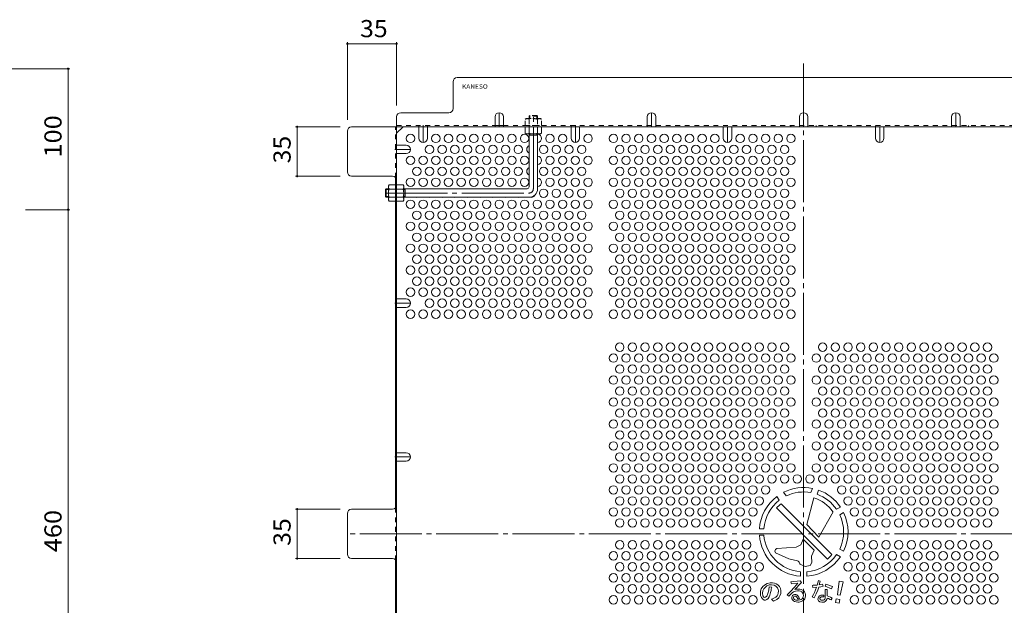
# Model space of a CAD drawing. Units: millimetres. Extents: x -953 to 1130, y -782 to 783.
# Drawn here: x -122 to 577, y 273 to 688 of the extents above; entities that cross this region are included whole.
import ezdxf

# ---------------------------------------------------------------- set-up
doc = ezdxf.new("R2010")
doc.units = ezdxf.units.MM
doc.header["$LTSCALE"] = 4
for name, pattern in [('JWW_CENTER1', [6.773333, 4.233333, -0.846667, 0.846667, -0.846667]), ('JWW_CENTER2', [13.546667, 11.006667, -0.846667, 0.846667, -0.846667]), ('JWW_DASHED1', [1.693333, 0.846667, -0.846667])]:
    doc.linetypes.add(name, pattern=pattern)
for name, color, linetype in [('A-4_その他', 7, 'Continuous'), ('A-5_文字', 7, 'Continuous'), ('A-6_寸法', 7, 'Continuous'), ('A-7_ハッチ', 7, 'Continuous'), ('A-8_記号', 7, 'Continuous'), ('A-C_SENKIRI', 7, 'Continuous'), ('ﾊｯﾁ', 7, 'Continuous')]:
    doc.layers.add(name, color=color, linetype=linetype)
doc.styles.add('ＭＳ ゴシック', font='txt', dxfattribs={"height": 1})

msp = doc.modelspace()

# ---------------------------------------------------------------- linework, layer by layer
at = {"layer": 'A-4_その他', "color": 7, "linetype": 'Continuous', "lineweight": 9}
for p, q in [((110.79, 672.08), (110.79, 616.97)), ((110.79, 670.88), (145.79, 670.88)), ((145.79, 672.08), (145.79, 626.97)), ((-86.14, 653.16), (-156.71, 653.16)), ((-87.34, 553.16), (-87.34, 653.16)), ((74.02, 611.97), (105.79, 611.97)), ((75.22, 611.97), (75.22, 576.96)), ((74.02, 576.96), (105.79, 576.96)), ((-86.14, 553.16), (-117.71, 553.16)), ((-87.34, 93.16), (-87.34, 553.16)), ((74.02, 340.66), (105.79, 340.66)), ((75.22, 340.66), (75.22, 305.66)), ((74.02, 305.66), (105.79, 305.66))]:
    msp.add_line(p, q, dxfattribs=at)
at = {"layer": 'A-4_その他', "color": 7, "linetype": 'Continuous', "lineweight": 9, "const_width": 0.8}
for points in [[(111.19, 670.88, 0.414214), (110.79, 671.28, 0.414214), (110.39, 670.88, 0.414214), (110.79, 670.48, 0.414214)], [(146.19, 670.88, 0.414214), (145.79, 671.28, 0.414214), (145.39, 670.88, 0.414214), (145.79, 670.48, 0.414214)], [(-86.94, 653.16, 0.414214), (-87.34, 653.56, 0.414214), (-87.74, 653.16, 0.414214), (-87.34, 652.76, 0.414214)], [(75.62, 611.97, 0.414214), (75.22, 612.37, 0.414214), (74.82, 611.97, 0.414214), (75.22, 611.57, 0.414214)], [(75.62, 576.96, 0.414214), (75.22, 577.36, 0.414214), (74.82, 576.96, 0.414214), (75.22, 576.56, 0.414214)], [(-86.94, 553.16, 0.414214), (-87.34, 553.56, 0.414214), (-87.74, 553.16, 0.414214), (-87.34, 552.76, 0.414214)], [(75.62, 340.66, 0.414214), (75.22, 341.06, 0.414214), (74.82, 340.66, 0.414214), (75.22, 340.26, 0.414214)], [(75.62, 305.66, 0.414214), (75.22, 306.06, 0.414214), (74.82, 305.66, 0.414214), (75.22, 305.26, 0.414214)]]:
    msp.add_lwpolyline(points, format="xyb", close=True, dxfattribs=at)
at = {"layer": 'A-6_寸法', "color": 2, "linetype": 'Continuous', "lineweight": 9}
for centre in [(155.59, 603.75), (173.59, 603.75), (182.59, 603.75), (191.59, 603.75), (200.59, 603.75), (209.59, 603.75), (218.59, 603.75), (227.59, 603.75), (236.59, 603.75), (254.59, 603.75), (263.59, 603.75), (281.59, 603.75), (299.59, 603.75), (308.59, 603.75), (317.59, 603.75), (326.59, 603.75), (335.59, 603.75), (344.59, 603.75), (353.59, 603.75), (362.59, 603.75), (371.59, 603.75), (389.59, 603.75), (398.59, 603.75), (407.59, 603.75), (416.59, 603.75), (425.59, 603.75), (169.09, 595.96), (178.09, 595.96), (187.09, 595.96), (196.09, 595.96), (205.09, 595.96), (214.09, 595.96), (223.09, 595.96), (232.09, 595.96), (250.09, 595.96), (259.09, 595.96), (268.09, 595.96), (277.09, 595.96), (304.09, 595.96), (313.09, 595.96), (322.09, 595.96), (331.09, 595.96), (340.09, 595.96), (349.09, 595.96), (358.09, 595.96), (367.09, 595.96), (376.09, 595.96), (385.09, 595.96), (394.09, 595.96), (403.09, 595.96), (412.09, 595.96), (421.09, 595.96), (155.59, 588.17), (164.59, 588.17), (173.59, 588.17), (182.59, 588.17), (191.59, 588.17), (200.59, 588.17), (209.59, 588.17), (218.59, 588.17), (227.59, 588.17), (236.59, 588.17), (254.59, 588.17), (263.59, 588.17), (272.59, 588.17), (281.59, 588.17), (299.59, 588.17), (308.59, 588.17), (317.59, 588.17), (326.59, 588.17), (335.59, 588.17), (344.59, 588.17), (353.59, 588.17), (362.59, 588.17), (371.59, 588.17), (380.59, 588.17), (389.59, 588.17), (398.59, 588.17), (407.59, 588.17), (416.59, 588.17), (425.59, 588.17), (160.09, 580.37), (169.09, 580.37), (178.09, 580.37), (187.09, 580.37), (196.09, 580.37), (205.09, 580.37), (214.09, 580.37), (223.09, 580.37), (232.09, 580.37), (250.09, 580.37), (259.09, 580.37), (268.09, 580.37), (277.09, 580.37), (304.09, 580.37), (313.09, 580.37), (322.09, 580.37), (331.09, 580.37), (340.09, 580.37), (349.09, 580.37), (358.09, 580.37), (367.09, 580.37), (376.09, 580.37), (385.09, 580.37), (394.09, 580.37), (403.09, 580.37), (412.09, 580.37), (421.09, 580.37), (155.59, 572.58), (164.59, 572.58), (173.59, 572.58), (182.59, 572.58), (191.59, 572.58), (200.59, 572.58), (209.59, 572.58), (218.59, 572.58), (227.59, 572.58), (236.59, 572.58), (254.59, 572.58), (263.59, 572.58), (272.59, 572.58), (281.59, 572.58), (299.59, 572.58), (308.59, 572.58), (317.59, 572.58), (326.59, 572.58), (335.59, 572.58), (344.59, 572.58), (353.59, 572.58), (362.59, 572.58), (371.59, 572.58), (380.59, 572.58), (389.59, 572.58), (398.59, 572.58), (407.59, 572.58), (416.59, 572.58), (425.59, 572.58), (250.09, 564.78), (259.09, 564.78), (268.09, 564.78), (277.09, 564.78), (304.09, 564.78), (313.09, 564.78), (322.09, 564.78), (331.09, 564.78), (340.09, 564.78), (349.09, 564.78), (358.09, 564.78), (367.09, 564.78), (376.09, 564.78), (385.09, 564.78), (394.09, 564.78), (403.09, 564.78), (412.09, 564.78), (421.09, 564.78), (155.59, 556.99), (164.59, 556.99), (173.59, 556.99), (182.59, 556.99), (191.59, 556.99), (200.59, 556.99), (209.59, 556.99), (218.59, 556.99), (227.59, 556.99), (236.59, 556.99), (245.59, 556.99), (254.59, 556.99), (263.59, 556.99), (272.59, 556.99), (281.59, 556.99), (299.59, 556.99), (308.59, 556.99), (317.59, 556.99), (326.59, 556.99), (335.59, 556.99), (344.59, 556.99), (353.59, 556.99), (362.59, 556.99), (371.59, 556.99), (380.59, 556.99), (389.59, 556.99), (398.59, 556.99), (407.59, 556.99), (416.59, 556.99), (425.59, 556.99), (160.09, 549.19), (169.09, 549.19), (178.09, 549.19), (187.09, 549.19), (196.09, 549.19), (205.09, 549.19), (214.09, 549.19), (223.09, 549.19), (232.09, 549.19), (241.09, 549.19), (250.09, 549.19), (259.09, 549.19), (268.09, 549.19), (277.09, 549.19), (304.09, 549.19), (313.09, 549.19), (322.09, 549.19), (331.09, 549.19), (340.09, 549.19), (349.09, 549.19), (358.09, 549.19), (367.09, 549.19), (376.09, 549.19), (385.09, 549.19), (394.09, 549.19), (403.09, 549.19), (412.09, 549.19), (421.09, 549.19), (155.59, 541.4), (164.59, 541.4), (173.59, 541.4), (182.59, 541.4), (191.59, 541.4), (200.59, 541.4), (209.59, 541.4), (218.59, 541.4), (227.59, 541.4), (236.59, 541.4), (245.59, 541.4), (254.59, 541.4), (263.59, 541.4), (272.59, 541.4), (281.59, 541.4), (299.59, 541.4), (308.59, 541.4), (317.59, 541.4), (326.59, 541.4), (335.59, 541.4), (344.59, 541.4), (353.59, 541.4), (362.59, 541.4), (371.59, 541.4), (380.59, 541.4), (389.59, 541.4), (398.59, 541.4), (407.59, 541.4), (416.59, 541.4), (425.59, 541.4), (160.09, 533.61), (169.09, 533.61), (178.09, 533.61), (187.09, 533.61), (196.09, 533.61), (205.09, 533.61), (214.09, 533.61), (223.09, 533.61), (232.09, 533.61), (241.09, 533.61), (250.09, 533.61), (259.09, 533.61), (268.09, 533.61), (277.09, 533.61), (304.09, 533.61), (313.09, 533.61), (322.09, 533.61), (331.09, 533.61), (340.09, 533.61), (349.09, 533.61), (358.09, 533.61), (367.09, 533.61), (376.09, 533.61), (385.09, 533.61), (394.09, 533.61), (403.09, 533.61), (412.09, 533.61), (421.09, 533.61), (155.59, 525.81), (164.59, 525.81), (173.59, 525.81), (182.59, 525.81), (191.59, 525.81), (200.59, 525.81), (209.59, 525.81), (218.59, 525.81), (227.59, 525.81), (236.59, 525.81), (245.59, 525.81), (254.59, 525.81), (263.59, 525.81), (272.59, 525.81), (281.59, 525.81), (299.59, 525.81), (308.59, 525.81), (317.59, 525.81), (326.59, 525.81), (335.59, 525.81), (344.59, 525.81), (353.59, 525.81), (362.59, 525.81), (371.59, 525.81), (380.59, 525.81), (389.59, 525.81), (398.59, 525.81), (407.59, 525.81), (416.59, 525.81), (425.59, 525.81), (160.09, 518.02), (169.09, 518.02), (178.09, 518.02), (187.09, 518.02), (196.09, 518.02), (205.09, 518.02), (214.09, 518.02), (223.09, 518.02), (232.09, 518.02), (241.09, 518.02), (250.09, 518.02), (259.09, 518.02), (268.09, 518.02), (277.09, 518.02), (304.09, 518.02), (313.09, 518.02), (322.09, 518.02), (331.09, 518.02), (340.09, 518.02), (349.09, 518.02), (358.09, 518.02), (367.09, 518.02), (376.09, 518.02), (385.09, 518.02), (394.09, 518.02), (403.09, 518.02), (412.09, 518.02), (421.09, 518.02), (155.59, 510.22), (164.59, 510.22), (173.59, 510.22), (182.59, 510.22), (191.59, 510.22), (200.59, 510.22), (209.59, 510.22), (218.59, 510.22), (227.59, 510.22), (236.59, 510.22), (245.59, 510.22), (254.59, 510.22), (263.59, 510.22), (272.59, 510.22), (281.59, 510.22), (299.59, 510.22), (308.59, 510.22), (317.59, 510.22), (326.59, 510.22), (335.59, 510.22), (344.59, 510.22), (353.59, 510.22), (362.59, 510.22), (371.59, 510.22), (380.59, 510.22), (389.59, 510.22), (398.59, 510.22), (407.59, 510.22), (416.59, 510.22), (425.59, 510.22), (160.09, 502.43), (169.09, 502.43), (178.09, 502.43), (187.09, 502.43), (196.09, 502.43), (205.09, 502.43), (214.09, 502.43), (223.09, 502.43), (232.09, 502.43), (241.09, 502.43), (250.09, 502.43), (259.09, 502.43), (268.09, 502.43), (277.09, 502.43), (304.09, 502.43), (313.09, 502.43), (322.09, 502.43), (331.09, 502.43), (340.09, 502.43), (349.09, 502.43), (358.09, 502.43), (367.09, 502.43), (376.09, 502.43), (385.09, 502.43), (394.09, 502.43), (403.09, 502.43), (412.09, 502.43), (421.09, 502.43), (155.59, 494.64), (164.59, 494.64), (173.59, 494.64), (182.59, 494.64), (191.59, 494.64), (200.59, 494.64), (209.59, 494.64), (218.59, 494.64), (227.59, 494.64), (236.59, 494.64), (245.59, 494.64), (254.59, 494.64), (263.59, 494.64), (272.59, 494.64), (281.59, 494.64), (299.59, 494.64), (308.59, 494.64), (317.59, 494.64), (326.59, 494.64), (335.59, 494.64), (344.59, 494.64), (353.59, 494.64), (362.59, 494.64), (371.59, 494.64), (380.59, 494.64), (389.59, 494.64), (398.59, 494.64), (407.59, 494.64), (416.59, 494.64), (425.59, 494.64), (169.09, 486.84), (178.09, 486.84), (187.09, 486.84), (196.09, 486.84), (205.09, 486.84), (214.09, 486.84), (223.09, 486.84), (232.09, 486.84), (241.09, 486.84), (250.09, 486.84), (259.09, 486.84), (268.09, 486.84), (277.09, 486.84), (304.09, 486.84), (313.09, 486.84), (322.09, 486.84), (331.09, 486.84), (340.09, 486.84), (349.09, 486.84), (358.09, 486.84), (367.09, 486.84), (376.09, 486.84), (385.09, 486.84), (394.09, 486.84), (403.09, 486.84), (412.09, 486.84), (421.09, 486.84), (155.59, 479.05), (164.59, 479.05), (173.59, 479.05), (182.59, 479.05), (191.59, 479.05), (200.59, 479.05), (209.59, 479.05), (218.59, 479.05), (227.59, 479.05), (236.59, 479.05), (245.59, 479.05), (254.59, 479.05), (263.59, 479.05), (272.59, 479.05), (281.59, 479.05), (299.59, 479.05), (308.59, 479.05), (317.59, 479.05), (326.59, 479.05), (335.59, 479.05), (344.59, 479.05), (353.59, 479.05), (362.59, 479.05), (371.59, 479.05), (380.59, 479.05), (389.59, 479.05), (398.59, 479.05), (407.59, 479.05), (416.59, 479.05), (425.59, 479.05), (304.09, 455.66), (313.09, 455.66), (322.09, 455.66), (331.09, 455.66), (340.09, 455.66), (349.09, 455.66), (358.09, 455.66), (367.09, 455.66), (376.09, 455.66), (385.09, 455.66), (394.09, 455.66), (403.09, 455.66), (412.09, 455.66), (421.09, 455.66), (448.09, 455.66), (457.09, 455.66), (466.09, 455.66), (475.09, 455.66), (484.09, 455.66), (493.09, 455.66), (502.09, 455.66), (511.09, 455.66), (520.09, 455.66), (529.09, 455.66), (538.09, 455.66), (547.09, 455.66), (556.09, 455.66), (565.09, 455.66), (299.59, 447.87), (308.59, 447.87), (317.59, 447.87), (326.59, 447.87), (335.59, 447.87), (344.59, 447.87), (353.59, 447.87), (362.59, 447.87), (371.59, 447.87), (380.59, 447.87), (389.59, 447.87), (398.59, 447.87), (407.59, 447.87), (416.59, 447.87), (425.59, 447.87), (443.59, 447.87), (452.59, 447.87), (461.59, 447.87), (470.59, 447.87), (479.59, 447.87), (488.59, 447.87), (497.59, 447.87), (506.59, 447.87), (515.59, 447.87), (524.59, 447.87), (533.59, 447.87), (542.59, 447.87), (551.59, 447.87), (560.59, 447.87), (569.59, 447.87), (304.09, 440.08), (313.09, 440.08), (322.09, 440.08), (331.09, 440.08), (340.09, 440.08), (349.09, 440.08), (358.09, 440.08), (367.09, 440.08), (376.09, 440.08), (385.09, 440.08), (394.09, 440.08), (403.09, 440.08), (412.09, 440.08), (421.09, 440.08), (448.09, 440.08), (457.09, 440.08), (466.09, 440.08), (475.09, 440.08), (484.09, 440.08), (493.09, 440.08), (502.09, 440.08), (511.09, 440.08), (520.09, 440.08), (529.09, 440.08), (538.09, 440.08), (547.09, 440.08), (556.09, 440.08), (565.09, 440.08), (299.59, 432.28), (308.59, 432.28), (317.59, 432.28), (326.59, 432.28), (335.59, 432.28), (344.59, 432.28), (353.59, 432.28), (362.59, 432.28), (371.59, 432.28), (380.59, 432.28), (389.59, 432.28), (398.59, 432.28), (407.59, 432.28), (416.59, 432.28), (425.59, 432.28), (443.59, 432.28), (452.59, 432.28), (461.59, 432.28), (470.59, 432.28), (479.59, 432.28), (488.59, 432.28), (497.59, 432.28), (506.59, 432.28), (515.59, 432.28), (524.59, 432.28), (533.59, 432.28), (542.59, 432.28), (551.59, 432.28), (560.59, 432.28), (569.59, 432.28), (304.09, 424.49), (313.09, 424.49), (322.09, 424.49), (331.09, 424.49), (340.09, 424.49), (349.09, 424.49), (358.09, 424.49), (367.09, 424.49), (376.09, 424.49), (385.09, 424.49), (394.09, 424.49), (403.09, 424.49), (412.09, 424.49), (421.09, 424.49), (448.09, 424.49), (457.09, 424.49), (466.09, 424.49), (475.09, 424.49), (484.09, 424.49), (493.09, 424.49), (502.09, 424.49), (511.09, 424.49), (520.09, 424.49), (529.09, 424.49), (538.09, 424.49), (547.09, 424.49), (556.09, 424.49), (565.09, 424.49), (299.59, 416.69), (308.59, 416.69), (317.59, 416.69), (326.59, 416.69), (335.59, 416.69), (344.59, 416.69), (353.59, 416.69), (362.59, 416.69), (371.59, 416.69), (380.59, 416.69), (389.59, 416.69), (398.59, 416.69), (407.59, 416.69), (416.59, 416.69), (425.59, 416.69), (443.59, 416.69), (452.59, 416.69), (461.59, 416.69), (470.59, 416.69), (479.59, 416.69), (488.59, 416.69), (497.59, 416.69), (506.59, 416.69), (515.59, 416.69), (524.59, 416.69), (533.59, 416.69), (542.59, 416.69), (551.59, 416.69), (560.59, 416.69), (569.59, 416.69), (304.09, 408.9), (313.09, 408.9), (322.09, 408.9), (331.09, 408.9), (340.09, 408.9), (349.09, 408.9), (358.09, 408.9), (367.09, 408.9), (376.09, 408.9), (385.09, 408.9), (394.09, 408.9), (403.09, 408.9), (412.09, 408.9), (421.09, 408.9), (448.09, 408.9), (457.09, 408.9), (466.09, 408.9), (475.09, 408.9), (484.09, 408.9), (493.09, 408.9), (502.09, 408.9), (511.09, 408.9), (520.09, 408.9), (529.09, 408.9), (538.09, 408.9), (547.09, 408.9), (556.09, 408.9), (565.09, 408.9), (299.59, 401.1), (308.59, 401.1), (317.59, 401.1), (326.59, 401.1), (335.59, 401.1), (344.59, 401.1), (353.59, 401.1), (362.59, 401.1), (371.59, 401.1), (380.59, 401.1), (389.59, 401.1), (398.59, 401.1), (407.59, 401.1), (416.59, 401.1), (425.59, 401.1), (443.59, 401.1), (452.59, 401.1), (461.59, 401.1), (470.59, 401.1), (479.59, 401.1), (488.59, 401.1), (497.59, 401.1), (506.59, 401.1), (515.59, 401.1), (524.59, 401.1), (533.59, 401.1), (542.59, 401.1), (551.59, 401.1), (560.59, 401.1), (569.59, 401.1), (304.09, 393.31), (313.09, 393.31), (322.09, 393.31), (331.09, 393.31), (340.09, 393.31), (349.09, 393.31), (358.09, 393.31), (367.09, 393.31), (376.09, 393.31), (385.09, 393.31), (394.09, 393.31), (403.09, 393.31), (412.09, 393.31), (421.09, 393.31), (448.09, 393.31), (457.09, 393.31), (466.09, 393.31), (475.09, 393.31), (484.09, 393.31), (493.09, 393.31), (502.09, 393.31), (511.09, 393.31), (520.09, 393.31), (529.09, 393.31), (538.09, 393.31), (547.09, 393.31), (556.09, 393.31), (565.09, 393.31), (299.59, 385.52), (308.59, 385.52), (317.59, 385.52), (326.59, 385.52), (335.59, 385.52), (344.59, 385.52), (353.59, 385.52), (362.59, 385.52), (371.59, 385.52), (380.59, 385.52), (389.59, 385.52), (398.59, 385.52), (407.59, 385.52), (416.59, 385.52), (425.59, 385.52), (443.59, 385.52), (452.59, 385.52), (461.59, 385.52), (470.59, 385.52), (479.59, 385.52), (488.59, 385.52), (497.59, 385.52), (506.59, 385.52), (515.59, 385.52), (524.59, 385.52), (533.59, 385.52), (542.59, 385.52), (551.59, 385.52), (560.59, 385.52), (569.59, 385.52), (304.09, 377.72), (313.09, 377.72), (322.09, 377.72), (331.09, 377.72), (340.09, 377.72), (349.09, 377.72), (358.09, 377.72), (367.09, 377.72), (376.09, 377.72), (385.09, 377.72), (394.09, 377.72), (403.09, 377.72), (412.09, 377.72), (421.09, 377.72), (448.09, 377.72), (457.09, 377.72), (466.09, 377.72), (475.09, 377.72), (484.09, 377.72), (493.09, 377.72), (502.09, 377.72), (511.09, 377.72), (520.09, 377.72), (529.09, 377.72), (538.09, 377.72), (547.09, 377.72), (556.09, 377.72), (565.09, 377.72), (299.59, 369.93), (308.59, 369.93), (317.59, 369.93), (326.59, 369.93), (335.59, 369.93), (344.59, 369.93), (353.59, 369.93), (362.59, 369.93), (371.59, 369.93), (380.59, 369.93), (389.59, 369.93), (398.59, 369.93), (407.59, 369.93), (416.59, 369.93), (425.59, 369.93), (443.59, 369.93), (452.59, 369.93), (461.59, 369.93), (470.59, 369.93), (479.59, 369.93), (488.59, 369.93), (497.59, 369.93), (506.59, 369.93), (515.59, 369.93), (524.59, 369.93), (533.59, 369.93), (542.59, 369.93), (551.59, 369.93), (560.59, 369.93), (569.59, 369.93), (304.09, 362.13), (313.09, 362.13), (322.09, 362.13), (331.09, 362.13), (340.09, 362.13), (349.09, 362.13), (358.09, 362.13), (367.09, 362.13), (376.09, 362.13), (385.09, 362.13), (394.09, 362.13), (403.09, 362.13), (412.09, 362.13), (421.09, 362.13), (430.09, 362.13), (439.09, 362.13), (448.09, 362.13), (457.09, 362.13), (466.09, 362.13), (475.09, 362.13), (484.09, 362.13), (493.09, 362.13), (502.09, 362.13), (511.09, 362.13), (520.09, 362.13), (529.09, 362.13), (538.09, 362.13), (547.09, 362.13), (556.09, 362.13), (565.09, 362.13), (299.59, 354.34), (308.59, 354.34), (317.59, 354.34), (326.59, 354.34), (335.59, 354.34), (344.59, 354.34), (353.59, 354.34), (362.59, 354.34), (371.59, 354.34), (380.59, 354.34), (389.59, 354.34), (398.59, 354.34), (407.59, 354.34), (461.59, 354.34), (470.59, 354.34), (479.59, 354.34), (488.59, 354.34), (497.59, 354.34), (506.59, 354.34), (515.59, 354.34), (524.59, 354.34), (533.59, 354.34), (542.59, 354.34), (551.59, 354.34), (560.59, 354.34), (569.59, 354.34), (304.09, 346.54), (313.09, 346.54), (322.09, 346.54), (331.09, 346.54), (340.09, 346.54), (349.09, 346.54), (358.09, 346.54), (367.09, 346.54), (376.09, 346.54), (385.09, 346.54), (394.09, 346.54), (403.09, 346.54), (466.09, 346.54), (475.09, 346.54), (484.09, 346.54), (493.09, 346.54), (502.09, 346.54), (511.09, 346.54), (520.09, 346.54), (529.09, 346.54), (538.09, 346.54), (547.09, 346.54), (556.09, 346.54), (565.09, 346.54), (299.59, 338.75), (308.59, 338.75), (317.59, 338.75), (326.59, 338.75), (335.59, 338.75), (344.59, 338.75), (353.59, 338.75), (362.59, 338.75), (371.59, 338.75), (380.59, 338.75), (389.59, 338.75), (398.59, 338.75), (470.59, 338.75), (479.59, 338.75), (488.59, 338.75), (497.59, 338.75), (506.59, 338.75), (515.59, 338.75), (524.59, 338.75), (533.59, 338.75), (542.59, 338.75), (551.59, 338.75), (560.59, 338.75), (569.59, 338.75), (304.09, 330.96), (313.09, 330.96), (322.09, 330.96), (331.09, 330.96), (340.09, 330.96), (349.09, 330.96), (358.09, 330.96), (367.09, 330.96), (376.09, 330.96), (385.09, 330.96), (394.09, 330.96), (475.09, 330.96), (484.09, 330.96), (493.09, 330.96), (502.09, 330.96), (511.09, 330.96), (520.09, 330.96), (529.09, 330.96), (538.09, 330.96), (547.09, 330.96), (556.09, 330.96), (565.09, 330.96), (304.09, 315.37), (313.09, 315.37), (322.09, 315.37), (331.09, 315.37), (340.09, 315.37), (349.09, 315.37), (358.09, 315.37), (367.09, 315.37), (376.09, 315.37), (385.09, 315.37), (394.09, 315.37), (475.09, 315.37), (484.09, 315.37), (493.09, 315.37), (502.09, 315.37), (511.09, 315.37), (520.09, 315.37), (529.09, 315.37), (538.09, 315.37), (547.09, 315.37), (556.09, 315.37), (565.09, 315.37), (299.59, 307.57), (308.59, 307.57), (317.59, 307.57), (326.59, 307.57), (335.59, 307.57), (344.59, 307.57), (353.59, 307.57), (362.59, 307.57), (371.59, 307.57), (380.59, 307.57), (389.59, 307.57), (398.59, 307.57), (470.59, 307.57), (479.59, 307.57), (488.59, 307.57), (497.59, 307.57), (506.59, 307.57), (515.59, 307.57), (524.59, 307.57), (533.59, 307.57), (542.59, 307.57), (551.59, 307.57), (560.59, 307.57), (569.59, 307.57), (304.09, 299.78), (313.09, 299.78), (322.09, 299.78), (331.09, 299.78), (340.09, 299.78), (349.09, 299.78), (358.09, 299.78), (367.09, 299.78), (376.09, 299.78), (385.09, 299.78), (394.09, 299.78), (403.09, 299.78), (466.09, 299.78), (475.09, 299.78), (484.09, 299.78), (493.09, 299.78), (502.09, 299.78), (511.09, 299.78), (520.09, 299.78), (529.09, 299.78), (538.09, 299.78), (547.09, 299.78), (556.09, 299.78), (565.09, 299.78), (299.59, 291.99), (308.59, 291.99), (317.59, 291.99), (326.59, 291.99), (335.59, 291.99), (344.59, 291.99), (353.59, 291.99), (362.59, 291.99), (371.59, 291.99), (380.59, 291.99), (389.59, 291.99), (398.59, 291.99), (470.59, 291.99), (479.59, 291.99), (488.59, 291.99), (497.59, 291.99), (506.59, 291.99), (515.59, 291.99), (524.59, 291.99), (533.59, 291.99), (542.59, 291.99), (551.59, 291.99), (560.59, 291.99), (569.59, 291.99), (304.09, 284.19), (313.09, 284.19), (322.09, 284.19), (331.09, 284.19), (340.09, 284.19), (349.09, 284.19), (358.09, 284.19), (367.09, 284.19), (376.09, 284.19), (385.09, 284.19), (394.09, 284.19), (475.09, 284.19), (484.09, 284.19), (493.09, 284.19), (502.09, 284.19), (511.09, 284.19), (520.09, 284.19), (529.09, 284.19), (538.09, 284.19), (547.09, 284.19), (556.09, 284.19), (565.09, 284.19), (299.59, 276.4), (308.59, 276.4), (317.59, 276.4), (326.59, 276.4), (335.59, 276.4), (344.59, 276.4), (353.59, 276.4), (362.59, 276.4), (371.59, 276.4), (380.59, 276.4), (389.59, 276.4), (398.59, 276.4), (470.59, 276.4), (479.59, 276.4), (488.59, 276.4), (497.59, 276.4), (506.59, 276.4), (515.59, 276.4), (524.59, 276.4), (533.59, 276.4), (542.59, 276.4), (551.59, 276.4), (560.59, 276.4), (569.59, 276.4)]:
    msp.add_circle(centre, 3, dxfattribs=at)
for centre, start, end in [((245.59, 603.75), 273.82255, 86.17745), ((241.09, 595.96), 115.67929, 244.32071), ((245.59, 588.17), 273.82255, 86.17745), ((241.09, 580.37), 115.67929, 244.32071), ((245.59, 572.58), 273.82255, 86.17745), ((160.09, 564.78), 249.91728, 290.08272), ((169.09, 564.78), 249.91728, 290.08272), ((178.09, 564.78), 249.91728, 290.08272), ((187.09, 564.78), 249.91728, 290.08272), ((196.09, 564.78), 249.91728, 290.08272), ((205.09, 564.78), 249.91728, 290.08272), ((214.09, 564.78), 249.91728, 290.08272), ((223.09, 564.78), 249.91728, 290.08272), ((232.09, 564.78), 249.91728, 290.08272), ((241.09, 564.78), 249.61755, 334.82208)]:
    msp.add_arc(centre, 3, start, end, dxfattribs=at)
at = {"layer": 'A-7_ハッチ', "color": 2, "linetype": 'JWW_CENTER2', "lineweight": 9}
for p, q in [((434.59, 656.76), (434.59, -10.43)), ((759.75, 323.16), (109.87, 323.16))]:
    msp.add_line(p, q, dxfattribs=at)
at = {"layer": 'A-7_ハッチ', "color": 2, "linetype": 'Continuous', "lineweight": 9}
for p, q in [((185.79, 624.97), (185.79, 643.97)), ((680.39, 646.97), (188.79, 646.97)), ((148.79, 621.97), (182.79, 621.97)), ((145.79, 618.97), (145.79, 27.36)), ((110.79, 579.96), (110.79, 608.97)), ((113.79, 611.97), (755.4, 611.97)), ((145.79, 607.35), (150.41, 611.97)), ((215.59, 612.77), (221.59, 612.77)), ((142.79, 576.96), (113.79, 576.96)), ((144.99, 576), (144.99, 341.62)), ((110.79, 308.66), (110.79, 337.66)), ((142.79, 340.66), (113.79, 340.66)), ((142.79, 305.66), (113.79, 305.66)), ((144.99, 70.32), (144.99, 304.7))]:
    msp.add_line(p, q, dxfattribs=at)
at = {"layer": 'A-7_ハッチ', "color": 2, "linetype": 'JWW_DASHED1', "lineweight": 9}
for p, q in [((144.99, 576), (144.99, 611.97)), ((145.79, 612.77), (215.59, 612.77)), ((161.59, 611.97), (161.59, 612.77)), ((167.59, 611.97), (167.59, 612.77)), ((221.59, 612.77), (647.59, 612.77)), ((239.79, 611.97), (239.79, 612.77)), ((269.59, 611.97), (269.59, 612.77)), ((323.59, 611.97), (323.59, 612.77)), ((425.59, 611.97), (425.59, 612.77)), ((431.59, 611.97), (431.59, 612.77)), ((431.59, 611.97), (431.59, 612.77)), ((437.59, 611.97), (437.59, 612.77)), ((443.59, 611.97), (443.59, 612.77)), ((485.59, 611.97), (485.59, 612.77)), ((545.59, 611.97), (545.59, 612.77)), ((551.59, 611.97), (551.59, 612.77)), ((145.79, 590.5), (144.99, 590.5)), ((145.79, 584.5), (144.99, 584.5)), ((144.99, 568.17), (145.79, 568.17)), ((144.99, 561.97), (145.79, 561.97)), ((145.79, 489.84), (144.99, 489.84)), ((145.79, 483.84), (144.99, 483.84)), ((144.99, 341.62), (144.99, 304.7)), ((145.79, 326.16), (144.99, 326.16)), ((145.79, 320.16), (144.99, 320.16))]:
    msp.add_line(p, q, dxfattribs=at)
at = {"layer": 'A-7_ハッチ', "color": 2, "linetype": 'Continuous', "lineweight": 9}
for centre, start, end in [((188.79, 643.97), 90, 180), ((148.79, 618.97), 90, 180), ((182.79, 624.97), 270, 0), ((113.79, 608.97), 90, 180), ((113.79, 579.96), 180, 270), ((142.79, 573.96), 0, 90), ((142.79, 343.66), 270, 0), ((113.79, 337.66), 90, 180), ((113.79, 308.66), 180, 270), ((142.79, 302.66), 0, 90)]:
    msp.add_arc(centre, 3, start, end, dxfattribs=at)
at = {"layer": 'A-8_記号', "color": 2, "linetype": 'JWW_CENTER1', "lineweight": 9}
for p, q in [((218.59, 611.97), (218.59, 621.97)), ((326.59, 611.97), (326.59, 621.97)), ((434.59, 611.97), (434.59, 621.97)), ((542.59, 611.97), (542.59, 621.97)), ((164.59, 613.17), (164.59, 600.82)), ((272.59, 613.17), (272.59, 600.82)), ((380.59, 611.97), (380.59, 600.82)), ((488.59, 611.97), (488.59, 600.82)), ((144.59, 595.96), (155.59, 595.96)), ((144.59, 486.84), (155.59, 486.84)), ((144.59, 377.72), (155.59, 377.72))]:
    msp.add_line(p, q, dxfattribs=at)
at = {"layer": 'A-8_記号', "color": 2, "linetype": 'Continuous', "lineweight": 9}
for p, q in [((215.59, 618.97), (215.59, 611.97)), ((221.59, 618.97), (221.59, 611.97)), ((323.59, 618.97), (323.59, 611.97)), ((329.59, 618.97), (329.59, 611.97)), ((431.59, 618.97), (431.59, 611.97)), ((437.59, 618.97), (437.59, 611.97)), ((539.59, 618.97), (539.59, 611.97)), ((545.59, 618.97), (545.59, 611.97)), ((161.59, 603.82), (161.59, 611.97)), ((167.59, 603.82), (167.59, 611.97)), ((269.59, 603.82), (269.59, 611.97)), ((275.59, 603.82), (275.59, 611.97)), ((377.59, 603.82), (377.59, 611.97)), ((383.59, 603.82), (383.59, 611.97)), ((485.59, 603.82), (485.59, 611.97)), ((491.59, 603.82), (491.59, 611.97)), ((152.59, 598.96), (145.79, 598.96)), ((152.59, 592.96), (145.79, 592.96)), ((152.59, 489.84), (145.79, 489.84)), ((152.59, 483.84), (145.79, 483.84)), ((152.59, 380.72), (145.79, 380.72)), ((152.59, 374.72), (145.79, 374.72))]:
    msp.add_line(p, q, dxfattribs=at)
for centre, start, end in [((218.59, 618.97), 0, 180), ((326.59, 618.97), 0, 180), ((434.59, 618.97), 0, 180), ((542.59, 618.97), 0, 180), ((164.59, 603.82), 180, 0), ((272.59, 603.82), 180, 0), ((380.59, 603.82), 180, 0), ((488.59, 603.82), 180, 0), ((152.59, 595.96), 270, 90), ((152.59, 486.84), 270, 90), ((152.59, 377.72), 270, 90)]:
    msp.add_arc(centre, 3, start, end, dxfattribs=at)
at = {"layer": 'A-C_SENKIRI', "color": 3, "linetype": 'Continuous', "lineweight": 9}
for p, q in [((417.32, 347.04), (415.51, 349.62)), ((420.4, 352.68), (422.22, 350.07)), ((440.86, 355.43), (439.77, 352.43)), ((445.21, 354.22), (444.13, 351.26)), ((418.57, 344.59), (454.62, 308.54)), ((441.83, 348.7), (436.88, 329.81)), ((415.38, 341.55), (451.58, 305.34)), ((455.43, 338.73), (445.44, 320.92)), ((457.94, 340.64), (460.68, 342.22)), ((460.19, 336.74), (462.93, 338.32)), ((436.88, 329.81), (445.44, 320.92)), ((403.17, 326.81), (406.33, 326.81)), ((403.17, 322.31), (406.33, 322.31)), ((429.24, 313.73), (432.65, 315.38)), ((432.65, 315.38), (434.22, 319.4)), ((434.22, 319.4), (441.96, 311.69)), ((414.54, 312), (414.05, 310.87)), ((414.05, 310.87), (414.54, 309.82)), ((415.51, 312.78), (414.54, 312)), ((424.06, 305.38), (414.54, 309.82)), ((429.24, 313.73), (415.51, 312.78)), ((440.22, 307.28), (441.96, 311.69)), ((460.68, 306.9), (457.94, 308.48)), ((462.93, 310.8), (460.19, 312.38)), ((430.13, 304), (424.06, 305.38)), ((431.57, 302.73), (431.84, 301.99)), ((432.17, 301.63), (431.84, 301.99)), ((435.73, 299.97), (432.17, 301.63)), ((435.73, 299.97), (439.15, 300.75)), ((439.15, 300.75), (440.45, 302.92)), ((440.45, 302.92), (440.22, 307.28)), ((432.34, 296.3), (432.34, 293.14)), ((436.84, 296.3), (436.84, 293.14)), ((406.87, 286.9), (405.57, 285.74)), ((408.6, 287.95), (406.87, 286.9)), ((408.59, 286.27), (410.09, 286.92)), ((410.79, 288.52), (408.6, 287.95)), ((410.09, 286.92), (411.72, 287.1)), ((412.56, 288.49), (410.79, 288.52)), ((411.72, 287.1), (413.61, 286.76)), ((413.95, 288.22), (412.56, 288.49)), ((413.61, 286.76), (414.93, 286.09)), ((415.2, 287.72), (413.95, 288.22)), ((416.34, 286.92), (415.2, 287.72)), ((417.38, 285.81), (416.34, 286.92)), ((432.21, 289.78), (425.5, 289.22)), ((425.5, 289.22), (425.96, 287.66)), ((425.96, 287.66), (430.49, 288.13)), ((430.49, 288.13), (428.19, 285.35)), ((428.44, 283.61), (432.51, 288.22)), ((433.16, 288.72), (432.21, 289.78)), ((432.51, 288.22), (433.16, 288.72)), ((441.42, 286.69), (440.77, 286.65)), ((440.77, 286.65), (441.01, 285.21)), ((442.94, 286.74), (441.42, 286.69)), ((444.21, 286.8), (442.94, 286.74)), ((445.03, 290.12), (444.21, 286.8)), ((446.4, 289.66), (445.03, 290.12)), ((445.65, 286.93), (446.4, 289.66)), ((446.88, 287.16), (445.65, 286.93)), ((448.05, 287.47), (446.88, 287.16)), ((448.41, 285.97), (448.05, 287.47)), ((450.36, 287.46), (449.81, 286.04)), ((454.96, 285.81), (450.36, 287.46)), ((459.83, 289.6), (458.53, 279.95)), ((462.6, 289.12), (459.83, 289.6)), ((460.46, 279.61), (462.6, 289.12)), ((404.02, 282.53), (403.89, 281.18)), ((403.89, 281.18), (404.05, 279.52)), ((404.55, 284.21), (404.02, 282.53)), ((404.05, 279.52), (404.68, 277.97)), ((405.57, 285.74), (404.55, 284.21)), ((405.43, 281.04), (405.71, 282.75)), ((405.74, 279.3), (405.43, 281.04)), ((405.71, 282.75), (406.45, 284.22)), ((406.45, 284.22), (407.43, 285.42)), ((407.43, 285.42), (408.59, 286.27)), ((409.29, 280.99), (408.47, 279.06)), ((409.82, 283.34), (409.29, 280.99)), ((409.86, 283.56), (410.16, 285.65)), ((410.13, 278.52), (410.51, 279.66)), ((411.92, 285.4), (410.16, 285.65)), ((410.51, 279.66), (411.08, 281.5)), ((411.08, 281.5), (411.47, 282.91)), ((411.47, 282.91), (411.61, 283.87)), ((411.61, 283.87), (411.86, 284.94)), ((411.86, 284.94), (411.92, 285.4)), ((414.93, 286.09), (415.94, 284.93)), ((416.28, 280.15), (415.76, 279.2)), ((415.94, 284.93), (416.43, 283.82)), ((416.62, 281.22), (416.28, 280.15)), ((416.43, 283.82), (416.68, 282.66)), ((416.68, 282.66), (416.62, 281.22)), ((418.15, 284.5), (417.38, 285.81)), ((417.78, 279.11), (418.39, 280.91)), ((418.52, 282.9), (418.15, 284.5)), ((418.39, 280.91), (418.52, 282.9)), ((425.28, 282.22), (423.01, 279.9)), ((423.01, 279.9), (424.17, 278.89)), ((424.17, 278.89), (426.53, 281.31)), ((428.19, 285.35), (425.28, 282.22)), ((426.53, 281.31), (427.45, 281.98)), ((427.45, 279.97), (426.78, 279.44)), ((427.45, 281.98), (428.78, 282.51)), ((428.11, 280.12), (427.45, 279.97)), ((428.98, 280.14), (428.11, 280.12)), ((429.58, 283.85), (428.44, 283.61)), ((428.78, 282.51), (430.2, 282.69)), ((429.76, 279.83), (428.98, 280.14)), ((430.22, 283.93), (429.58, 283.85)), ((430.5, 279.32), (429.76, 279.83)), ((430.2, 282.69), (431.4, 282.67)), ((430.92, 283.94), (430.22, 283.93)), ((431.89, 283.9), (430.92, 283.94)), ((431.4, 282.67), (432.47, 282.46)), ((432.84, 283.71), (431.89, 283.9)), ((432.47, 282.46), (433.25, 282.09)), ((433.77, 283.34), (432.84, 283.71)), ((433.25, 282.09), (433.85, 281.44)), ((434.48, 282.89), (433.77, 283.34)), ((433.85, 281.44), (434.27, 280.6)), ((434.27, 280.6), (434.43, 279.53)), ((434.43, 279.53), (434.35, 278.55)), ((435.19, 282.05), (434.48, 282.89)), ((435.62, 281.22), (435.19, 282.05)), ((435.87, 280.14), (435.62, 281.22)), ((435.9, 279.17), (435.87, 280.14)), ((441.54, 280.19), (440.63, 278.49)), ((441.01, 285.21), (443.75, 285.3)), ((442.23, 281.63), (441.54, 280.19)), ((442.01, 277.8), (443.49, 280.74)), ((443.02, 283.4), (442.23, 281.63)), ((443.75, 285.3), (443.02, 283.4)), ((443.49, 280.74), (444.61, 283.35)), ((444.61, 283.35), (445.3, 285.41)), ((445.3, 285.41), (446.8, 285.64)), ((446.88, 279.58), (445.82, 279.15)), ((446.8, 285.64), (448.41, 285.97)), ((448.33, 279.7), (446.88, 279.58)), ((448.88, 279.63), (448.33, 279.7)), ((448.88, 279.63), (448.85, 278.4)), ((449.81, 286.04), (454.37, 284.3)), ((449.88, 279.5), (449.86, 278.2)), ((451.23, 283.73), (449.88, 283.64)), ((449.88, 283.64), (449.88, 279.5)), ((451.28, 279.14), (451.23, 283.73)), ((454.37, 284.3), (454.96, 285.81)), ((458.53, 279.95), (460.46, 279.61)), ((404.68, 277.97), (405.3, 277.02)), ((405.3, 277.02), (406.6, 276.24)), ((406.43, 278.33), (405.74, 279.3)), ((406.92, 278.04), (406.43, 278.33)), ((406.6, 276.24), (407.51, 276.22)), ((407.56, 278.17), (406.92, 278.04)), ((407.51, 276.22), (408.44, 276.56)), ((408.47, 279.06), (407.56, 278.17)), ((408.44, 276.56), (409.4, 277.36)), ((409.4, 277.36), (410.13, 278.52)), ((412.57, 277.11), (411.68, 276.81)), ((411.68, 276.81), (413.09, 275.34)), ((413.49, 277.48), (412.57, 277.11)), ((413.09, 275.34), (415.61, 276.65)), ((414.81, 278.31), (413.49, 277.48)), ((415.76, 279.2), (414.81, 278.31)), ((415.61, 276.65), (416.89, 277.82)), ((416.89, 277.82), (417.78, 279.11)), ((426.36, 278.92), (426.15, 278.11)), ((426.15, 278.11), (426.3, 277.02)), ((426.3, 277.02), (426.83, 276.12)), ((426.78, 279.44), (426.36, 278.92)), ((426.83, 276.12), (427.45, 275.56)), ((427.44, 278.18), (427.66, 278.64)), ((427.44, 277.66), (427.44, 278.18)), ((427.63, 277.18), (427.44, 277.66)), ((427.45, 275.56), (428.21, 275.15)), ((428.09, 276.64), (427.63, 277.18)), ((427.66, 278.64), (428.02, 278.89)), ((428.02, 278.89), (428.5, 278.97)), ((428.49, 276.36), (428.09, 276.64)), ((428.21, 275.15), (429.29, 274.86)), ((429.15, 276.14), (428.49, 276.36)), ((428.5, 278.97), (429.06, 278.89)), ((429.06, 278.89), (429.52, 278.55)), ((429.54, 276.1), (429.15, 276.14)), ((429.29, 274.86), (430.43, 274.78)), ((429.52, 278.55), (429.93, 277.93)), ((430.6, 276.1), (429.54, 276.1)), ((429.93, 277.93), (430.19, 277.23)), ((430.19, 277.23), (430.23, 277)), ((431.56, 277.2), (430.23, 277)), ((430.43, 274.78), (431.41, 274.8)), ((431.24, 278.2), (430.5, 279.32)), ((432.03, 276.32), (430.6, 276.1)), ((431.56, 277.2), (431.24, 278.2)), ((431.41, 274.8), (432.77, 275.12)), ((432.81, 276.59), (432.03, 276.32)), ((432.77, 275.12), (433.9, 275.68)), ((433.57, 277.16), (432.81, 276.59)), ((434.05, 277.75), (433.57, 277.16)), ((433.9, 275.68), (434.86, 276.46)), ((434.35, 278.55), (434.05, 277.75)), ((434.86, 276.46), (435.35, 277.14)), ((435.35, 277.14), (435.73, 278.09)), ((435.73, 278.09), (435.9, 279.17)), ((440.63, 278.49), (442.01, 277.8)), ((445.03, 278.31), (444.76, 276.91)), ((444.76, 276.91), (445.15, 275.7)), ((445.82, 279.15), (445.03, 278.31)), ((445.15, 275.7), (446.12, 274.96)), ((446.12, 274.96), (447.41, 274.69)), ((446.18, 277.59), (446.15, 277.08)), ((446.15, 277.08), (446.26, 276.69)), ((446.32, 277.87), (446.18, 277.59)), ((446.26, 276.69), (446.54, 276.38)), ((446.57, 278.11), (446.32, 277.87)), ((446.54, 276.38), (447.05, 276.14)), ((447.15, 278.39), (446.57, 278.11)), ((447.05, 276.14), (447.45, 276.09)), ((447.91, 278.48), (447.15, 278.39)), ((447.41, 274.69), (448.43, 274.7)), ((447.45, 276.09), (448.13, 276.05)), ((448.85, 278.4), (447.91, 278.48)), ((448.13, 276.05), (448.69, 276.14)), ((448.43, 274.7), (449.16, 274.81)), ((448.69, 276.14), (449.22, 276.42)), ((449.16, 274.81), (449.95, 275.19)), ((449.22, 276.42), (449.58, 276.87)), ((449.58, 276.87), (449.77, 277.35)), ((449.77, 277.35), (449.87, 277.87)), ((449.87, 277.87), (449.86, 278.2)), ((449.95, 275.19), (450.61, 275.79)), ((450.61, 275.79), (451, 276.53)), ((451, 276.53), (451.18, 277.15)), ((451.18, 277.15), (451.26, 277.63)), ((451.26, 277.63), (452.17, 277.3)), ((452.56, 278.69), (451.28, 279.14)), ((452.17, 277.3), (453.47, 276.66)), ((453.54, 278.29), (452.56, 278.69)), ((453.47, 276.66), (454.01, 276.31)), ((454.88, 277.66), (453.54, 278.29)), ((454.01, 276.31), (454.88, 277.66)), ((457.75, 277.1), (457.29, 274.53)), ((457.29, 274.53), (459.78, 274.09)), ((460.23, 276.66), (457.75, 277.1)), ((459.78, 274.09), (460.23, 276.66))]:
    msp.add_line(p, q, dxfattribs=at)
for centre, radius, start, end in [((434.59, 324.56), 31.5, 127.29244, 175.90396), ((434.59, 324.56), 31.5, 78.52075, 116.78679), ((434.59, 324.56), 28.35, 79.47578, 115.8668), ((434.59, 324.56), 28.35, 34.55207, 70.33808), ((434.59, 324.56), 31.5, 34.09604, 70.30427), ((434.59, 324.56), 28.35, 127.54732, 175.44793), ((434.59, 324.56), 25.65, 128.65434, 138.52038), ((434.59, 324.56), 25.2, 34.22699, 73.31452), ((434.59, 324.56), 28.35, 334.55207, 25.44793), ((434.59, 324.56), 31.5, 334.09604, 25.90396), ((434.59, 324.56), 31.5, 184.09604, 265.90396), ((434.59, 324.56), 28.35, 184.55207, 265.44793), ((434.59, 324.56), 28.35, 274.55207, 325.44793), ((434.59, 324.56), 25.65, 311.47962, 321.34566), ((429.69, 302.05), 2, 20, 77.17135), ((434.59, 324.56), 31.5, 274.09604, 325.90396), ((407.19, 283.94), 2.7, 347.30733, 351.8699)]:
    msp.add_arc(centre, radius, start, end, dxfattribs=at)
at = {"layer": 'ﾊｯﾁ', "color": 2, "linetype": 'JWW_DASHED1', "lineweight": 9}
for p, q in [((237.79, 617.77), (237.04, 617.33)), ((237.04, 612.77), (237.04, 617.33)), ((237.79, 617.77), (247.79, 617.77)), ((239.93, 617.33), (239.93, 612.77)), ((245.66, 617.33), (245.66, 612.77)), ((247.79, 617.77), (248.54, 617.33)), ((248.54, 612.77), (248.54, 617.33)), ((237.04, 612.77), (248.54, 612.77))]:
    msp.add_line(p, q, dxfattribs=at)
at = {"layer": 'ﾊｯﾁ', "color": 3, "linetype": 'JWW_DASHED1', "lineweight": 9}
for p, q in [((239.79, 619.47), (240.29, 619.97)), ((245.79, 619.47), (239.79, 619.47)), ((239.79, 619.47), (239.79, 617.77)), ((245.29, 619.97), (240.29, 619.97)), ((240.29, 617.77), (240.29, 619.97)), ((245.79, 619.47), (245.29, 619.97)), ((245.29, 617.77), (245.29, 619.97)), ((245.79, 619.47), (245.79, 617.77))]:
    msp.add_line(p, q, dxfattribs=at)
at = {"layer": 'ﾊｯﾁ', "color": 3, "linetype": 'JWW_CENTER2', "lineweight": 9}
for p, q in [((242.79, 567.97), (242.79, 621.2)), ((137.79, 564.97), (239.79, 564.97))]:
    msp.add_line(p, q, dxfattribs=at)
at = {"layer": 'ﾊｯﾁ', "color": 2, "linetype": 'Continuous', "lineweight": 9}
for p, q in [((248.54, 611.97), (237.04, 611.97)), ((237.04, 611.97), (237.04, 607.4)), ((239.93, 607.4), (239.93, 611.97)), ((245.66, 607.4), (245.66, 611.97)), ((248.54, 611.97), (248.54, 607.4)), ((237.79, 606.97), (237.04, 607.4)), ((247.79, 606.97), (237.79, 606.97)), ((247.79, 606.97), (248.54, 607.4)), ((139.99, 569.97), (140.43, 570.72)), ((139.99, 569.97), (139.99, 559.97)), ((144.99, 570.72), (140.43, 570.72)), ((140.43, 567.83), (144.99, 567.83)), ((144.99, 570.72), (144.99, 559.22)), ((145.79, 570.72), (145.79, 559.22)), ((145.79, 570.72), (150.36, 570.72)), ((150.36, 567.83), (145.79, 567.83)), ((150.79, 569.97), (150.36, 570.72)), ((150.79, 569.97), (150.79, 559.97)), ((139.99, 559.97), (140.43, 559.22)), ((140.43, 562.1), (144.99, 562.1)), ((144.99, 559.22), (140.43, 559.22)), ((150.36, 562.1), (145.79, 562.1)), ((145.79, 559.22), (150.36, 559.22)), ((150.79, 559.97), (150.36, 559.22))]:
    msp.add_line(p, q, dxfattribs=at)
at = {"layer": 'ﾊｯﾁ', "color": 3, "linetype": 'Continuous', "lineweight": 9}
for p, q in [((239.79, 569.47), (239.79, 606.97)), ((245.79, 605.97), (239.79, 605.97)), ((240.29, 605.97), (240.29, 606.97)), ((245.29, 605.97), (245.29, 606.97)), ((245.79, 567.97), (245.79, 606.97)), ((138.29, 567.97), (137.79, 567.47)), ((137.79, 567.47), (137.79, 562.47)), ((139.99, 567.47), (137.79, 567.47)), ((138.29, 567.97), (138.29, 561.97)), ((138.29, 567.97), (139.99, 567.97)), ((150.79, 567.97), (238.29, 567.97)), ((151.79, 567.47), (150.79, 567.47)), ((151.79, 567.97), (151.79, 561.97)), ((138.29, 561.97), (137.79, 562.47)), ((139.99, 562.47), (137.79, 562.47)), ((138.29, 561.97), (139.99, 561.97)), ((151.79, 562.47), (150.79, 562.47)), ((150.79, 561.97), (239.79, 561.97))]:
    msp.add_line(p, q, dxfattribs=at)
at = {"layer": 'ﾊｯﾁ', "color": 2, "linetype": 'JWW_DASHED1', "lineweight": 9}
for centre, radius, start, end in [((238.69, 614.48), 3.29, 93.92075, 120), ((238.45, 615.03), 2.73, 57.31491, 89.78969), ((242.79, 608.08), 9.68, 72.79973, 107.20026), ((247.13, 615.03), 2.73, 90.2103, 122.68507), ((246.9, 614.48), 3.29, 59.99998, 86.07924)]:
    msp.add_arc(centre, radius, start, end, dxfattribs=at)
at = {"layer": 'ﾊｯﾁ', "color": 2, "linetype": 'Continuous', "lineweight": 9}
for centre, radius, start, end in [((238.69, 610.25), 3.29, 239.99998, 266.07924), ((238.45, 609.7), 2.73, 270.2103, 302.68507), ((242.79, 616.65), 9.68, 252.79973, 287.20026), ((247.13, 609.7), 2.73, 237.31491, 269.78969), ((246.9, 610.25), 3.29, 273.92075, 300), ((143.28, 569.07), 3.29, 150, 176.07925), ((142.73, 569.31), 2.73, 180.21031, 212.68509), ((149.68, 564.97), 9.68, 162.79974, 197.20027), ((147.51, 569.07), 3.29, 3.92075, 30), ((148.06, 569.31), 2.73, 327.31491, 359.78969), ((141.11, 564.97), 9.68, 342.79973, 17.20026), ((142.73, 560.63), 2.73, 147.31493, 179.7897), ((143.28, 560.86), 3.29, 183.92076, 210.00002), ((148.06, 560.63), 2.73, 0.2103, 32.68507), ((147.51, 560.86), 3.29, 329.99998, 356.07924)]:
    msp.add_arc(centre, radius, start, end, dxfattribs=at)
at = {"layer": 'ﾊｯﾁ', "color": 3, "linetype": 'Continuous', "lineweight": 9}
for centre, radius in [((238.29, 569.47), 1.5), ((239.79, 567.97), 6)]:
    msp.add_arc(centre, radius, 270, 0, dxfattribs=at)
at = {"layer": 'ﾊｯﾁ', "color": 3, "linetype": 'JWW_CENTER2', "lineweight": 9}
msp.add_arc((239.79, 567.97), 3, 270, 0, dxfattribs=at)

# ---------------------------------------------------------------- texts
at = {"layer": 'A-4_その他', "color": 2, "linetype": 'Continuous', "lineweight": 211, "style": 'ＭＳ ゴシック', "width": 1.0625}
msp.add_text('35', height=12.192, dxfattribs=at).set_placement((119.79, 675.53))
at = {"layer": 'A-4_その他', "color": 2, "linetype": 'Continuous', "lineweight": 211, "style": 'ＭＳ ゴシック'}
for s, width, p in [('100', 1.083333, (-91.99, 590.16)), ('35', 1.0625, (70.56, 585.97)), ('460', 1.083333, (-91.99, 310.16)), ('35', 1.0625, (70.56, 314.66))]:
    msp.add_text(s, height=12.192, rotation=90, dxfattribs=dict(at, width=width)).set_placement(p)
at = {"layer": 'A-5_文字', "color": 6, "linetype": 'Continuous', "lineweight": 9, "style": 'ＭＳ ゴシック', "width": 1.125}
msp.add_text('KANESO', height=3.048, dxfattribs=at).set_placement((192.17, 639.03))

doc.saveas('drawing.dxf')
